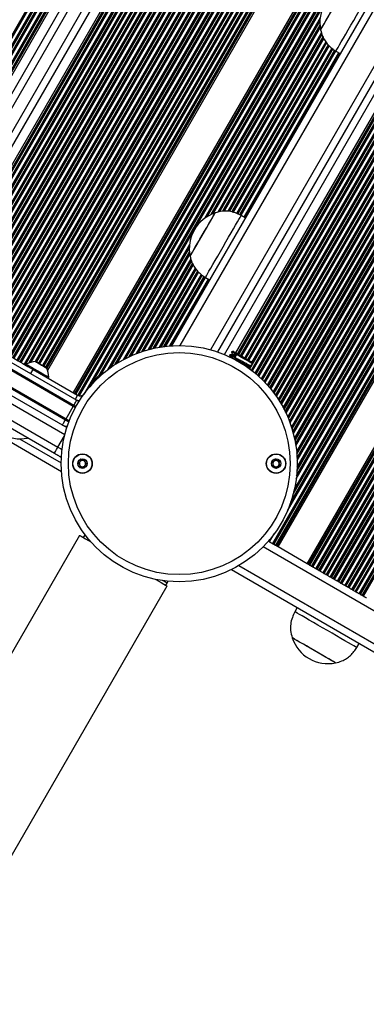
# Model space of a CAD drawing. Units: millimetres. Extents: x 324 to 20260, y 358 to 21127.
# Drawn here: x 6088 to 6234, y 5849 to 6262 of the extents above; entities that cross this region are included whole.
import ezdxf

# ---------------------------------------------------------------- set-up
doc = ezdxf.new("R2010")
doc.units = ezdxf.units.MM
doc.header["$LTSCALE"] = 70

msp = doc.modelspace()

# ---------------------------------------------------------------- linework, layer by layer
at = {"color": 8, "linetype": 'Continuous', "lineweight": 25}
for p, q in [((6452.24, 6891.23), (6025.74, 6152.51)), ((6452.4, 6891.14), (6025.9, 6152.42)), ((6452.77, 6890.93), (6026.27, 6152.21)), ((6454, 6890.22), (6027.5, 6151.5)), ((6454.37, 6890), (6027.87, 6151.28)), ((6454.52, 6889.92), (6028.02, 6151.2)), ((6455.28, 6889.48), (6028.78, 6150.76)), ((6455.43, 6889.39), (6028.93, 6150.67)), ((6455.8, 6889.18), (6029.3, 6150.46)), ((6457.03, 6888.47), (6030.53, 6149.75)), ((6457.4, 6888.25), (6030.9, 6149.53)), ((6457.55, 6888.17), (6031.05, 6149.45)), ((6458.31, 6887.73), (6031.81, 6149.01)), ((6458.46, 6887.64), (6031.96, 6148.92)), ((6462.82, 6885.12), (6036.32, 6146.4)), ((6472.38, 6879.6), (6045.88, 6140.88)), ((6476.75, 6877.08), (6050.25, 6138.36)), ((6476.9, 6877), (6050.4, 6138.28)), ((6477.65, 6876.56), (6051.15, 6137.84)), ((6477.81, 6876.47), (6051.31, 6137.75)), ((6478.18, 6876.26), (6051.68, 6137.54)), ((6479.41, 6875.55), (6052.91, 6136.83)), ((6479.78, 6875.33), (6053.28, 6136.61)), ((6479.93, 6875.25), (6053.43, 6136.53)), ((6480.68, 6874.81), (6054.18, 6136.09)), ((6480.84, 6874.72), (6054.34, 6136)), ((6481.21, 6874.51), (6054.71, 6135.79)), ((6482.44, 6873.8), (6055.94, 6135.08)), ((6482.81, 6873.58), (6056.31, 6134.86)), ((6482.96, 6873.5), (6056.46, 6134.78)), ((6483.72, 6873.06), (6057.22, 6134.34)), ((6483.87, 6872.97), (6057.37, 6134.25)), ((6484.24, 6872.76), (6057.74, 6134.04)), ((6485.47, 6872.05), (6058.97, 6133.33)), ((6485.84, 6871.83), (6059.34, 6133.11)), ((6485.99, 6871.75), (6059.49, 6133.03)), ((6486.75, 6871.31), (6060.25, 6132.59)), ((6486.9, 6871.22), (6060.4, 6132.5)), ((6487.27, 6871.01), (6060.77, 6132.29)), ((6488.5, 6870.3), (6062, 6131.58)), ((6488.87, 6870.08), (6062.37, 6131.36)), ((6489.02, 6870), (6062.52, 6131.28)), ((6489.78, 6869.56), (6063.28, 6130.84)), ((6489.93, 6869.47), (6063.43, 6130.75)), ((6490.3, 6869.26), (6063.8, 6130.54)), ((6491.53, 6868.55), (6065.03, 6129.83)), ((6491.9, 6868.33), (6065.4, 6129.61)), ((6492.06, 6868.25), (6065.56, 6129.53)), ((6492.81, 6867.81), (6066.31, 6129.09)), ((6492.96, 6867.72), (6066.46, 6129)), ((6493.33, 6867.51), (6066.83, 6128.79)), ((6494.56, 6866.8), (6068.06, 6128.08)), ((6494.93, 6866.58), (6068.43, 6127.86)), ((6495.09, 6866.5), (6068.59, 6127.78)), ((6495.84, 6866.06), (6069.34, 6127.34)), ((6495.99, 6865.97), (6069.49, 6127.25)), ((6496.36, 6865.76), (6069.86, 6127.04)), ((6497.59, 6865.05), (6071.09, 6126.33)), ((6497.96, 6864.83), (6071.46, 6126.11)), ((6498.12, 6864.75), (6071.62, 6126.03)), ((6498.87, 6864.31), (6072.37, 6125.59)), ((6499.03, 6864.22), (6072.52, 6125.5)), ((6499.4, 6864.01), (6072.9, 6125.29)), ((6500.62, 6863.3), (6074.12, 6124.58)), ((6501, 6863.08), (6074.5, 6124.36)), ((6501.15, 6863), (6074.65, 6124.28)), ((6501.9, 6862.56), (6075.4, 6123.84)), ((6502.06, 6862.47), (6075.56, 6123.75)), ((6502.43, 6862.26), (6075.93, 6123.54)), ((6503.66, 6861.55), (6077.16, 6122.83)), ((6504.03, 6861.33), (6077.53, 6122.61)), ((6504.18, 6861.25), (6077.68, 6122.53)), ((6504.93, 6860.81), (6078.43, 6122.09)), ((6505.09, 6860.72), (6078.59, 6122)), ((6505.46, 6860.51), (6078.96, 6121.79)), ((6506.69, 6859.8), (6081.19, 6122.81)), ((6507.06, 6859.58), (6081.56, 6122.6)), ((6507.21, 6859.5), (6081.71, 6122.51)), ((6507.96, 6859.06), (6082.46, 6122.07)), ((6508.12, 6858.97), (6082.62, 6121.98)), ((6508.49, 6858.76), (6082.99, 6121.77)), ((6509.72, 6858.05), (6084.22, 6121.06)), ((6510.09, 6857.83), (6084.59, 6120.85)), ((6510.24, 6857.75), (6084.74, 6120.76)), ((6511, 6857.31), (6085.5, 6120.32)), ((6511.15, 6857.22), (6085.65, 6120.23)), ((6511.52, 6857.01), (6086.02, 6120.02)), ((6512.75, 6856.3), (6087.25, 6119.31)), ((6513.12, 6856.08), (6087.62, 6119.1)), ((6513.27, 6856), (6087.77, 6119.01)), ((6514.03, 6855.56), (6088.53, 6118.57)), ((6514.18, 6855.47), (6088.68, 6118.48)), ((6514.55, 6855.26), (6089.05, 6118.27)), ((6515.78, 6854.55), (6090.28, 6117.56)), ((6516.15, 6854.33), (6090.65, 6117.35)), ((6516.3, 6854.25), (6090.8, 6117.26)), ((6517.06, 6853.81), (6092.29, 6118.09)), ((6517.21, 6853.72), (6092.55, 6118.18)), ((6517.58, 6853.51), (6093.15, 6118.36)), ((6518.81, 6852.8), (6094.98, 6118.69)), ((6519.18, 6852.58), (6095.39, 6118.55)), ((6519.34, 6852.5), (6095.54, 6118.46)), ((6520.09, 6852.06), (6096.29, 6118.03)), ((6520.24, 6851.97), (6096.45, 6117.94)), ((6520.61, 6851.76), (6096.82, 6117.72)), ((6521.84, 6851.05), (6098.05, 6117.01)), ((6522.21, 6850.83), (6098.42, 6116.8)), ((6522.37, 6850.75), (6098.57, 6116.71)), ((6523.12, 6850.31), (6099.33, 6116.28)), ((6523.27, 6850.22), (6099.48, 6116.19)), ((6537.37, 6842.08), (6111.87, 6105.1)), ((6537.52, 6842), (6112.02, 6105.01)), ((6538.28, 6841.56), (6112.78, 6104.58)), ((6538.43, 6841.47), (6112.95, 6104.52)), ((6538.8, 6841.26), (6113.36, 6104.37)), ((6532.52, 6827.54), (6115.64, 6105.49)), ((6531.39, 6824.73), (6117.41, 6107.69)), ((6531.07, 6823.81), (6118.08, 6108.49)), ((6529.97, 6820.18), (6121.47, 6112.63)), ((6529.81, 6819.54), (6121.87, 6112.96)), ((6529.48, 6818.12), (6122.63, 6113.43)), ((6528.79, 6814.08), (6125.33, 6115.27)), ((6528.66, 6813), (6126.2, 6115.92)), ((6528.62, 6812.57), (6126.55, 6116.17)), ((6528.46, 6810.56), (6128.22, 6117.32)), ((6528.44, 6810.17), (6128.54, 6117.53)), ((6528.4, 6809.25), (6129.32, 6118.02)), ((6535.16, 6782.73), (6155.67, 6125.43)), ((6194.46, 6042.4), (6619.9, 6779.29)), ((6194.83, 6042.19), (6620.31, 6779.14)), ((6194.98, 6042.1), (6620.48, 6779.08)), ((6195.74, 6041.66), (6621.24, 6778.65)), ((6195.89, 6041.58), (6621.39, 6778.56)), ((6200.74, 6056.12), (6617.62, 6778.18)), ((6201.87, 6058.93), (6615.85, 6775.97)), ((6202.19, 6059.85), (6615.18, 6775.17)), ((6543.11, 6772.5), (6168.5, 6123.66)), ((6203.29, 6063.49), (6611.79, 6771.03)), ((6203.45, 6064.12), (6611.39, 6770.7)), ((6203.78, 6065.54), (6610.63, 6770.23)), ((6174.29, 6121.68), (6547.71, 6768.48)), ((6180.15, 6121.76), (6551.87, 6765.61)), ((6180.3, 6121.67), (6552.02, 6765.51)), ((6181.06, 6121.24), (6552.77, 6765.07)), ((6181.21, 6121.15), (6552.92, 6764.98)), ((6181.58, 6120.94), (6553.29, 6764.76)), ((6204.47, 6069.58), (6607.93, 6768.39)), ((6204.6, 6070.66), (6607.06, 6767.74)), ((6204.64, 6071.09), (6606.71, 6767.49)), ((6204.8, 6073.1), (6605.04, 6766.35)), ((6204.82, 6073.49), (6604.71, 6766.13)), ((6204.86, 6074.41), (6603.94, 6765.64)), ((6209.98, 6033.44), (6633.78, 6767.47)), ((6210.14, 6033.35), (6633.93, 6767.38)), ((6210.89, 6032.91), (6634.69, 6766.95)), ((6211.05, 6032.83), (6634.84, 6766.86)), ((6211.42, 6032.61), (6635.21, 6766.65)), ((6212.64, 6031.9), (6636.44, 6765.94)), ((6213.02, 6031.69), (6636.81, 6765.72)), ((6213.17, 6031.6), (6636.96, 6765.63)), ((6213.92, 6031.16), (6637.72, 6765.2)), ((6214.08, 6031.08), (6637.87, 6765.11)), ((6214.45, 6030.86), (6638.28, 6764.97)), ((6215.68, 6030.15), (6640.11, 6765.3)), ((6216.05, 6029.94), (6640.71, 6765.48)), ((6216.2, 6029.85), (6640.97, 6765.57)), ((6216.95, 6029.41), (6642.45, 6766.4)), ((6217.11, 6029.33), (6642.61, 6766.31)), ((6217.48, 6029.11), (6642.98, 6766.1)), ((6218.71, 6028.4), (6644.21, 6765.39)), ((6219.08, 6028.19), (6644.58, 6765.18)), ((6219.23, 6028.1), (6644.73, 6765.09)), ((6219.98, 6027.66), (6645.48, 6764.65)), ((6220.14, 6027.58), (6645.64, 6764.56)), ((6182.81, 6120.23), (6554.54, 6764.08)), ((6183.18, 6120.01), (6554.91, 6763.88)), ((6183.33, 6119.92), (6555.07, 6763.79)), ((6184.09, 6119.49), (6555.85, 6763.4)), ((6184.24, 6119.4), (6556.01, 6763.32)), ((6184.61, 6119.19), (6556.39, 6763.13)), ((6184.91, 6115.66), (6558.24, 6762.29)), ((6185.61, 6115.13), (6559.05, 6761.95)), ((6185.75, 6115.02), (6559.22, 6761.88)), ((6185.84, 6118.47), (6557.69, 6762.53)), ((6185.99, 6117.88), (6558.08, 6762.36)), ((6186.09, 6114.75), (6559.62, 6761.72)), ((6187.21, 6113.84), (6560.96, 6761.21)), ((6187.54, 6113.56), (6561.37, 6761.06)), ((6187.68, 6113.45), (6561.54, 6761)), ((6188.34, 6112.86), (6562.38, 6760.71)), ((6188.48, 6112.74), (6562.55, 6760.66)), ((6188.8, 6112.45), (6562.97, 6760.52)), ((6203.74, 6086.48), (6592.93, 6760.57)), ((6203.87, 6085.86), (6593.53, 6760.77)), ((6203.93, 6085.59), (6593.79, 6760.85)), ((6204.17, 6084.28), (6595.05, 6761.3)), ((6204.22, 6084), (6595.31, 6761.4)), ((6204.32, 6083.33), (6595.95, 6761.64)), ((6204.62, 6081), (6598.11, 6762.55)), ((6204.69, 6080.27), (6598.78, 6762.86)), ((6204.72, 6079.96), (6599.06, 6762.99)), ((6204.82, 6078.4), (6600.47, 6763.68)), ((6204.83, 6078.07), (6600.76, 6763.83)), ((6204.86, 6077.26), (6601.47, 6764.21)), ((6220.51, 6027.36), (6646.01, 6764.35)), ((6221.74, 6026.65), (6647.24, 6763.64)), ((6222.11, 6026.44), (6647.61, 6763.43)), ((6222.26, 6026.35), (6647.76, 6763.34)), ((6223.02, 6025.91), (6648.52, 6762.9)), ((6223.17, 6025.83), (6648.67, 6762.81)), ((6223.54, 6025.61), (6649.04, 6762.6)), ((6224.77, 6024.9), (6650.27, 6761.89)), ((6225.14, 6024.69), (6650.64, 6761.68)), ((6225.29, 6024.6), (6650.79, 6761.59)), ((6226.05, 6024.16), (6651.55, 6761.15)), ((6226.2, 6024.08), (6651.7, 6761.06)), ((6226.57, 6023.86), (6652.07, 6760.85)), ((6227.8, 6023.15), (6654.3, 6761.87)), ((6228.17, 6022.94), (6654.67, 6761.66)), ((6228.32, 6022.85), (6654.82, 6761.57)), ((6229.08, 6022.41), (6655.58, 6761.13)), ((6229.23, 6022.33), (6655.73, 6761.05)), ((6229.6, 6022.11), (6656.1, 6760.83)), ((6189.86, 6111.45), (6564.37, 6760.11)), ((6190.18, 6111.14), (6564.79, 6759.99)), ((6190.31, 6111.01), (6564.97, 6759.94)), ((6190.94, 6110.36), (6565.84, 6759.71)), ((6191.07, 6110.23), (6566.02, 6759.67)), ((6191.38, 6109.91), (6566.46, 6759.56)), ((6192.38, 6108.81), (6567.91, 6759.24)), ((6192.68, 6108.47), (6568.35, 6759.15)), ((6192.81, 6108.33), (6568.54, 6759.12)), ((6193.4, 6107.63), (6569.45, 6758.95)), ((6193.53, 6107.48), (6569.63, 6758.92)), ((6193.81, 6107.13), (6570.08, 6758.84)), ((6194.76, 6105.93), (6571.6, 6758.63)), ((6195.04, 6105.55), (6572.06, 6758.57)), ((6195.15, 6105.4), (6572.25, 6758.55)), ((6195.71, 6104.63), (6573.2, 6758.45)), ((6195.83, 6104.47), (6573.39, 6758.43)), ((6196.1, 6104.08), (6573.86, 6758.39)), ((6196.98, 6102.77), (6575.44, 6758.29)), ((6197.24, 6102.36), (6575.92, 6758.26)), ((6197.34, 6102.19), (6576.12, 6758.26)), ((6197.86, 6101.34), (6577.11, 6758.23)), ((6197.96, 6101.17), (6577.32, 6758.23)), ((6198.21, 6100.74), (6577.81, 6758.23)), ((6199.02, 6099.3), (6579.46, 6758.25)), ((6199.25, 6098.85), (6579.97, 6758.27)), ((6199.35, 6098.67), (6580.18, 6758.28)), ((6199.82, 6097.74), (6581.22, 6758.34)), ((6199.91, 6097.54), (6581.43, 6758.35)), ((6200.14, 6097.08), (6581.95, 6758.39)), ((6200.86, 6095.48), (6583.69, 6758.57)), ((6201.06, 6094.99), (6584.22, 6758.63)), ((6201.15, 6094.78), (6584.44, 6758.66)), ((6201.56, 6093.75), (6585.54, 6758.82)), ((6201.64, 6093.54), (6585.76, 6758.86)), ((6201.84, 6093.02), (6586.31, 6758.95)), ((6202.45, 6091.25), (6588.15, 6759.3)), ((6202.63, 6090.7), (6588.72, 6759.43)), ((6202.7, 6090.46), (6588.96, 6759.48)), ((6203.04, 6089.31), (6590.12, 6759.76)), ((6203.1, 6089.07), (6590.36, 6759.83)), ((6203.26, 6088.49), (6590.95, 6759.98)), ((6230.83, 6021.4), (6657.33, 6760.12)), ((6231.2, 6021.19), (6657.7, 6759.91)), ((6231.36, 6021.1), (6657.86, 6759.82)), ((6232.11, 6020.66), (6658.61, 6759.38)), ((6232.26, 6020.58), (6658.76, 6759.3)), ((6232.63, 6020.36), (6659.13, 6759.08)), ((6214.44, 6262.62), (6165.99, 6178.69)), ((6214.36, 6261.62), (6166.81, 6179.26)), ((6214.35, 6261.24), (6167.13, 6179.46)), ((6214.39, 6259.58), (6168.6, 6180.26)), ((6214.42, 6259.27), (6168.87, 6180.39)), ((6214.51, 6258.57), (6169.53, 6180.66)), ((6214.99, 6256.57), (6171.49, 6181.22)), ((6215.16, 6256), (6172.06, 6181.35)), ((6215.23, 6255.77), (6172.29, 6181.4)), ((6215.62, 6254.71), (6173.44, 6181.65)), ((6215.72, 6254.53), (6173.65, 6181.66)), ((6215.96, 6254.08), (6174.14, 6181.65)), ((6216.78, 6252.67), (6175.77, 6181.64)), ((6217.07, 6252.31), (6176.24, 6181.6)), ((6217.19, 6252.16), (6176.42, 6181.56)), ((6217.77, 6251.42), (6177.3, 6181.34)), ((6217.9, 6251.3), (6177.48, 6181.29)), ((6218.22, 6251), (6177.92, 6181.19)), ((6219.3, 6250.03), (6179.31, 6180.77)), ((6219.64, 6249.77), (6179.71, 6180.6)), ((6219.79, 6249.66), (6179.87, 6180.52)), ((6220.5, 6249.15), (6180.67, 6180.17)), ((6220.64, 6249.05), (6180.84, 6180.1)), ((6220.99, 6248.8), (6181.23, 6179.93)), ((6222.22, 6248.08), (6182.47, 6179.23)), ((6222.59, 6247.87), (6182.84, 6179.02)), ((6222.74, 6247.78), (6182.99, 6178.93)), ((6159.69, 6167.79), (6131.79, 6119.45)), ((6159.61, 6166.79), (6132.5, 6119.83)), ((6159.6, 6166.41), (6132.79, 6119.98)), ((6159.64, 6164.75), (6134.2, 6120.67)), ((6159.67, 6164.44), (6134.48, 6120.8)), ((6159.76, 6163.74), (6135.15, 6121.11)), ((6160.24, 6161.74), (6137.31, 6122.02)), ((6160.41, 6161.18), (6137.94, 6122.26)), ((6160.48, 6160.94), (6138.21, 6122.36)), ((6160.87, 6159.88), (6139.47, 6122.81)), ((6160.97, 6159.7), (6139.72, 6122.89)), ((6161.21, 6159.25), (6140.33, 6123.09)), ((6107.39, 6088.06), (5986.94, 6157.59)), ((6162.03, 6157.84), (6142.31, 6123.68)), ((6162.32, 6157.48), (6142.89, 6123.83)), ((6162.44, 6157.33), (6143.13, 6123.9)), ((6163.02, 6156.59), (6144.3, 6124.18)), ((6163.15, 6156.47), (6144.54, 6124.23)), ((6163.47, 6156.17), (6145.1, 6124.36)), ((6164.55, 6155.2), (6146.95, 6124.71)), ((6164.89, 6154.94), (6147.49, 6124.8)), ((6165.04, 6154.83), (6147.72, 6124.84)), ((6165.75, 6154.32), (6148.82, 6125)), ((6165.89, 6154.22), (6149.04, 6125.03)), ((6166.24, 6153.97), (6149.57, 6125.09)), ((6167.47, 6153.25), (6151.31, 6125.27)), ((6167.84, 6153.04), (6151.83, 6125.31)), ((6167.99, 6152.95), (6152.04, 6125.32)), ((6184.59, 6116.31), (6184.95, 6116.93)), ((6184.83, 6115.88), (6185.44, 6116.93)), ((6122.42, 6112.87), (6122.23, 6113.2)), ((6121.46, 6111.98), (6121.12, 6112.25)), ((6111.78, 6102.85), (6111.78, 6102.84)), ((6111.95, 6102.79), (6111.93, 6102.75)), ((6112.36, 6102.64), (6112.3, 6102.54)), ((6088.35, 6086.34), (6105.88, 6076.22)), ((6104.49, 6082.8), (6107.28, 6087.62)), ((6192.7, 6043.41), (6192.72, 6043.44)), ((6192.86, 6043.33), (6193.35, 6044.18)), ((6193.23, 6043.11), (6195.22, 6046.55)), ((6190.61, 6041.16), (6839.44, 5666.56)), ((6180.38, 6033.21), (6837.67, 5653.72))]:
    msp.add_line(p, q, dxfattribs=at)
at = {"color": 7, "linetype": 'Continuous', "lineweight": 25}
for p, q in [((6458.83, 6887.43), (6032.33, 6148.71)), ((6459.45, 6887.07), (6032.95, 6148.35)), ((6465.42, 6883.62), (6038.92, 6144.9)), ((6469.79, 6881.1), (6043.29, 6142.38)), ((6475.76, 6877.65), (6049.26, 6138.93)), ((6476.38, 6877.3), (6049.88, 6138.58)), ((6523.64, 6850.01), (6099.78, 6115.85)), ((6524.26, 6849.65), (6100.11, 6115.01)), ((6536.38, 6842.65), (6110.88, 6105.67)), ((6537, 6842.3), (6111.5, 6105.31)), ((6533.48, 6785.83), (6152.14, 6125.33)), ((6196.26, 6041.36), (6621.76, 6778.35)), ((6196.87, 6041.01), (6622.37, 6778)), ((6545.36, 6770.4), (6171.44, 6122.76)), ((6209, 6034.01), (6633.15, 6768.65)), ((6179.16, 6122.33), (6550.91, 6766.22)), ((6179.78, 6121.98), (6551.51, 6765.83)), ((6209.61, 6033.65), (6633.48, 6767.81)), ((6110.89, 6099.89), (5466.57, 6471.89)), ((6111.14, 6100.32), (5466.82, 6472.32)), ((5468.07, 6474.48), (6112.39, 6102.48)), ((5463.32, 6466.26), (6107.64, 6094.26)), ((5463.57, 6466.69), (6107.89, 6094.69)), ((5445.48, 6454.04), (6105.98, 6072.7)), ((6221.08, 6248.73), (6222.81, 6247.73)), ((6183.06, 6178.89), (6181.33, 6179.89)), ((5988.44, 6160.19), (6108.24, 6091.03)), ((5983.94, 6152.4), (6104.49, 6082.8)), ((6166.33, 6153.9), (6168.06, 6152.9)), ((6102.99, 6080.2), (5982.44, 6149.8)), ((6176.58, 6121.46), (6176.49, 6121.29)), ((6177.35, 6122.8), (6177.24, 6122.59)), ((6178.04, 6122.98), (6177.35, 6122.8)), ((6177.71, 6121.78), (6177.52, 6121.46)), ((6179.32, 6121.66), (6178.66, 6120.53)), ((6091.18, 6117.62), (6090.93, 6117.19)), ((6185.52, 6116.94), (6186.01, 6117.8)), ((6186.01, 6117.8), (6185.83, 6118.48)), ((6093.06, 6113.64), (6094.06, 6115.38)), ((6094.06, 6115.38), (6112.74, 6104.59)), ((6122.23, 6113.2), (6124.02, 6114.23)), ((6184.82, 6115.73), (6184.87, 6115.81)), ((6100.45, 6111.69), (6100.7, 6112.12)), ((6121.12, 6112.25), (6117.81, 6108.16)), ((6112.74, 6104.59), (6111.74, 6102.86)), ((6116.04, 6105.98), (6115.3, 6105.06)), ((6115.3, 6105.06), (6115.34, 6105.03)), ((6107.89, 6094.69), (6110.89, 6099.89)), ((6105.59, 6078.7), (6105.95, 6078.52)), ((6113.56, 6045.89), (6026.81, 5895.64)), ((6115.61, 6045.86), (6115.14, 6044.98)), ((6115.81, 6046.2), (6115.61, 6045.86)), ((6192.7, 6043.41), (6192.7, 6043.42)), ((6192.86, 6043.33), (6192.7, 6043.41)), ((6193.23, 6043.11), (6192.86, 6043.33)), ((6194.83, 6042.19), (6194.46, 6042.4)), ((6195.74, 6041.66), (6194.98, 6042.1)), ((6195.89, 6041.58), (6195.74, 6041.66)), ((6196.26, 6041.36), (6195.89, 6041.58)), ((6196.87, 6041.01), (6196.26, 6041.36)), ((6209, 6034.01), (6196.87, 6041.01)), ((6177.27, 6031.54), (6837.78, 5650.2)), ((6209.61, 6033.65), (6209, 6034.01)), ((6209.98, 6033.44), (6209.61, 6033.65)), ((6210.89, 6032.91), (6210.14, 6033.35)), ((6211.42, 6032.61), (6211.05, 6032.83)), ((6213.02, 6031.69), (6212.64, 6031.9)), ((6213.92, 6031.16), (6213.17, 6031.6)), ((6214.45, 6030.86), (6214.08, 6031.08)), ((6150.25, 6025.86), (6150.71, 6026.65)), ((6216.05, 6029.94), (6215.68, 6030.15)), ((6216.05, 6029.94), (6216.2, 6029.85)), ((6216.95, 6029.41), (6216.2, 6029.85)), ((6217.11, 6029.33), (6216.95, 6029.41)), ((6217.48, 6029.11), (6217.11, 6029.33)), ((6219.08, 6028.19), (6218.71, 6028.4)), ((6219.08, 6028.19), (6219.23, 6028.1)), ((6219.98, 6027.66), (6219.23, 6028.1)), ((6220.14, 6027.58), (6219.98, 6027.66)), ((6220.51, 6027.36), (6220.14, 6027.58)), ((6222.11, 6026.44), (6221.74, 6026.65)), ((6223.02, 6025.91), (6222.26, 6026.35)), ((6063.52, 5874.44), (6150.27, 6024.69)), ((6149.73, 6025.01), (6150.25, 6025.86)), ((6223.54, 6025.61), (6223.17, 6025.83)), ((6225.14, 6024.69), (6224.77, 6024.9)), ((6226.05, 6024.16), (6225.29, 6024.6)), ((6226.57, 6023.86), (6226.2, 6024.08)), ((6228.17, 6022.94), (6227.8, 6023.15)), ((6229.08, 6022.41), (6228.32, 6022.85)), ((6229.6, 6022.11), (6229.23, 6022.33)), ((6231.2, 6021.19), (6230.83, 6021.4)), ((6232.11, 6020.66), (6231.36, 6021.1)), ((6232.63, 6020.36), (6232.26, 6020.58)), ((6204.85, 6015.62), (6203.85, 6013.89)), ((6229.83, 5998.89), (6230.83, 6000.62))]:
    msp.add_line(p, q, dxfattribs=at)
at = {"color": 7, "linetype": 'Continuous', "lineweight": 25, "flags": 128}
for points in [[(6214.67, 6257.63), (6214.68, 6257.64), (6214.82, 6257.89), (6215.13, 6258.43), (6215.61, 6259.26), (6216.23, 6260.34), (6216.98, 6261.64), (6217.83, 6263.11), (6218.76, 6264.71), (6219.72, 6266.37), (6220.68, 6268.04), (6221.62, 6269.68), (6222.51, 6271.21), (6223.3, 6272.58), (6223.98, 6273.76), (6224.53, 6274.7), (6224.91, 6275.37), (6225.13, 6275.74), (6225.17, 6275.82)], [(6214.67, 6257.63), (6214.67, 6257.63), (6214.78, 6257.82), (6215.06, 6258.3), (6215.51, 6259.08), (6216.1, 6260.11), (6216.83, 6261.37), (6217.66, 6262.82), (6218.57, 6264.39), (6219.53, 6266.05), (6220.5, 6267.72), (6221.45, 6269.37), (6222.34, 6270.92), (6223.16, 6272.33), (6223.86, 6273.55), (6224.43, 6274.54), (6224.85, 6275.26)], [(6221.08, 6248.73), (6221.08, 6248.74), (6221.21, 6248.95), (6221.5, 6249.47), (6221.97, 6250.27), (6222.58, 6251.34), (6223.34, 6252.65), (6224.22, 6254.18), (6225.21, 6255.88), (6226.27, 6257.72), (6227.38, 6259.65), (6228.53, 6261.63), (6229.67, 6263.62), (6230.79, 6265.56), (6231.86, 6267.41), (6232.85, 6269.12), (6233.74, 6270.67), (6234.51, 6272), (6235.14, 6273.09), (6235.62, 6273.92)], [(6159.92, 6162.8), (6159.93, 6162.82), (6160.08, 6163.07), (6160.4, 6163.62), (6160.88, 6164.46), (6161.51, 6165.55), (6162.26, 6166.85), (6163.11, 6168.33), (6164.03, 6169.93), (6165, 6171.59), (6165.96, 6173.27), (6166.9, 6174.89), (6167.78, 6176.42), (6168.58, 6177.79), (6169.25, 6178.96), (6169.79, 6179.89), (6170.17, 6180.55), (6170.38, 6180.92), (6170.42, 6180.99)], [(6166.73, 6174.59), (6167.62, 6176.14), (6168.43, 6177.54), (6169.13, 6178.76), (6169.7, 6179.74), (6170.11, 6180.45), (6170.35, 6180.87), (6170.42, 6180.99)], [(6176.05, 6170.74), (6177.12, 6172.59), (6178.11, 6174.31), (6179, 6175.85), (6179.77, 6177.18), (6180.4, 6178.27), (6180.87, 6179.09), (6181.19, 6179.63), (6181.32, 6179.87), (6181.33, 6179.89)], [(6159.92, 6162.8), (6159.92, 6162.8), (6160.03, 6163), (6160.32, 6163.49), (6160.77, 6164.28), (6161.38, 6165.32), (6162.11, 6166.59), (6162.94, 6168.03), (6163.85, 6169.61), (6164.81, 6171.27), (6165.78, 6172.95), (6166.73, 6174.59)], [(6166.33, 6153.9), (6166.34, 6153.91), (6166.46, 6154.13), (6166.76, 6154.64), (6167.22, 6155.45), (6167.84, 6156.52), (6168.6, 6157.83), (6169.48, 6159.36), (6170.46, 6161.06), (6171.53, 6162.9), (6172.64, 6164.84), (6173.79, 6166.82), (6174.93, 6168.8), (6176.05, 6170.74)], [(6080.45, 6123.24), (6080.61, 6123.14), (6081.1, 6122.86), (6081.9, 6122.4), (6082.99, 6121.77), (6084.35, 6120.98), (6085.96, 6120.06), (6087.77, 6119.01), (6089.76, 6117.86), (6091.87, 6116.64), (6094.06, 6115.38)], [(6179.32, 6121.66), (6178.43, 6122.18), (6177.78, 6122.55), (6177.42, 6122.76), (6177.35, 6122.8)], [(6178.04, 6122.98), (6178.07, 6122.96), (6178.38, 6122.78), (6178.97, 6122.44), (6179.8, 6121.96)], [(6186.01, 6117.8), (6185.89, 6117.87), (6185.46, 6118.12), (6184.75, 6118.53), (6183.81, 6119.07), (6182.72, 6119.7), (6181.54, 6120.38), (6180.38, 6121.05), (6179.32, 6121.66)], [(6179.8, 6121.96), (6180.81, 6121.38), (6181.91, 6120.75), (6183, 6120.11), (6184.02, 6119.53), (6184.86, 6119.04), (6185.47, 6118.69), (6185.79, 6118.51), (6185.83, 6118.48)], [(6091.18, 6117.62), (6091.3, 6117.55), (6091.74, 6117.29), (6092.47, 6116.87), (6093.43, 6116.32), (6094.57, 6115.66), (6095.79, 6114.96), (6097.03, 6114.24), (6098.19, 6113.57), (6099.2, 6112.99), (6099.99, 6112.53), (6100.5, 6112.24), (6100.7, 6112.12), (6100.7, 6112.12)], [(6099.65, 6116.09), (6099.48, 6116.19), (6098.99, 6116.47), (6098.26, 6116.89), (6097.4, 6117.39), (6096.53, 6117.89), (6095.8, 6118.31), (6095.32, 6118.59), (6095.14, 6118.69)], [(6111.14, 6100.32), (6111.4, 6100.76), (6111.64, 6101.17), (6111.85, 6101.55), (6112.04, 6101.87), (6112.19, 6102.13), (6112.3, 6102.33), (6112.37, 6102.44), (6112.39, 6102.48)], [(6113.19, 6101.82), (6112.83, 6102.18), (6112.39, 6102.48)], [(6112.02, 6099.81), (6111.64, 6100.03), (6111.14, 6100.32)], [(6112.02, 6099.81), (6111.64, 6100.03), (6111.14, 6100.32)], [(6106.4, 6092.09), (6106.42, 6092.13), (6106.49, 6092.25), (6106.6, 6092.44), (6106.75, 6092.71), (6106.94, 6093.03), (6107.15, 6093.4), (6107.39, 6093.82), (6107.64, 6094.26)], [(6107.64, 6094.26), (6108.14, 6093.97), (6108.63, 6093.69), (6109.07, 6093.43), (6109.07, 6093.43)], [(6107.64, 6094.26), (6108.14, 6093.97), (6108.63, 6093.69), (6109.07, 6093.43), (6109.07, 6093.43)], [(6102.99, 6080.2), (6103.02, 6080.25), (6103.11, 6080.4), (6103.25, 6080.64), (6103.43, 6080.96), (6103.66, 6081.35), (6103.92, 6081.8), (6104.2, 6082.29), (6104.49, 6082.8)], [(6105.59, 6078.7), (6105.54, 6078.73), (6105.39, 6078.81), (6105.15, 6078.95), (6104.83, 6079.14), (6104.44, 6079.37), (6103.99, 6079.63), (6103.5, 6079.91), (6102.99, 6080.2)], [(6113.56, 6045.89), (6113.71, 6045.8), (6114.18, 6045.53), (6114.95, 6045.09), (6116.02, 6044.47), (6117.35, 6043.7), (6118.28, 6043.17)], [(6194.46, 6042.4), (6194.33, 6042.48), (6194.18, 6042.57), (6194.01, 6042.66), (6193.84, 6042.76), (6193.67, 6042.86), (6193.51, 6042.95), (6193.36, 6043.04), (6193.23, 6043.11)], [(6194.98, 6042.1), (6194.96, 6042.11), (6194.94, 6042.12), (6194.92, 6042.14), (6194.9, 6042.15), (6194.88, 6042.16), (6194.86, 6042.17), (6194.84, 6042.18), (6194.83, 6042.19)], [(6211.05, 6032.83), (6211.03, 6032.84), (6211.01, 6032.85), (6210.99, 6032.86), (6210.97, 6032.87), (6210.95, 6032.88), (6210.93, 6032.89), (6210.91, 6032.9), (6210.89, 6032.91)], [(6212.64, 6031.9), (6212.51, 6031.98), (6212.36, 6032.07), (6212.2, 6032.16), (6212.03, 6032.26), (6211.86, 6032.36), (6211.7, 6032.45), (6211.55, 6032.54), (6211.42, 6032.61)], [(6215.68, 6030.15), (6215.54, 6030.23), (6215.39, 6030.32), (6215.23, 6030.41), (6215.06, 6030.51), (6214.89, 6030.61), (6214.73, 6030.7), (6214.58, 6030.79), (6214.45, 6030.86)], [(6145.55, 6027.42), (6146.48, 6026.88), (6147.81, 6026.11), (6148.88, 6025.5), (6149.65, 6025.05), (6150.12, 6024.78), (6150.27, 6024.69)], [(6218.71, 6028.4), (6218.58, 6028.48), (6218.43, 6028.57), (6218.26, 6028.66), (6218.09, 6028.76), (6217.92, 6028.86), (6217.76, 6028.95), (6217.61, 6029.04), (6217.48, 6029.11)], [(6221.74, 6026.65), (6221.61, 6026.73), (6221.46, 6026.82), (6221.29, 6026.91), (6221.12, 6027.01), (6220.95, 6027.11), (6220.79, 6027.2), (6220.64, 6027.29), (6220.51, 6027.36)], [(6222.26, 6026.35), (6222.24, 6026.36), (6222.22, 6026.37), (6222.2, 6026.39), (6222.18, 6026.4), (6222.16, 6026.41), (6222.14, 6026.42), (6222.12, 6026.43), (6222.11, 6026.44)], [(6224.77, 6024.9), (6224.64, 6024.98), (6224.49, 6025.07), (6224.32, 6025.16), (6224.15, 6025.26), (6223.98, 6025.36), (6223.82, 6025.45), (6223.67, 6025.54), (6223.54, 6025.61)], [(6227.8, 6023.15), (6227.67, 6023.23), (6227.52, 6023.32), (6227.36, 6023.41), (6227.19, 6023.51), (6227.02, 6023.61), (6226.85, 6023.7), (6226.7, 6023.79), (6226.57, 6023.86)], [(6230.83, 6021.4), (6230.7, 6021.48), (6230.55, 6021.57), (6230.39, 6021.66), (6230.22, 6021.76), (6230.05, 6021.86), (6229.88, 6021.95), (6229.73, 6022.04), (6229.6, 6022.11)], [(6233.86, 6019.65), (6233.73, 6019.73), (6233.58, 6019.82), (6233.42, 6019.91), (6233.25, 6020.01), (6233.08, 6020.11), (6232.92, 6020.2), (6232.76, 6020.29), (6232.63, 6020.36)], [(6217.48, 6006.02), (6215.49, 6007.16), (6213.54, 6008.29), (6211.66, 6009.38), (6209.9, 6010.39), (6208.3, 6011.31), (6206.91, 6012.12), (6205.75, 6012.79), (6204.84, 6013.31), (6204.22, 6013.67), (6203.9, 6013.86), (6203.85, 6013.89)], [(6229.83, 5998.89), (6229.7, 5998.96), (6229.27, 5999.21), (6228.54, 5999.63), (6227.55, 6000.21), (6226.3, 6000.93), (6224.83, 6001.77), (6223.17, 6002.73), (6221.36, 6003.77), (6219.45, 6004.88), (6217.48, 6006.02)], [(6212.29, 5997.47), (6210.61, 5998.44), (6208.98, 5999.38), (6207.44, 6000.27), (6206.05, 6001.07), (6204.86, 6001.76), (6203.91, 6002.31), (6203.23, 6002.7), (6202.84, 6002.92), (6202.75, 6002.98)], [(6220.93, 5992.48), (6220.9, 5992.49), (6220.62, 5992.66), (6220.03, 5993), (6219.17, 5993.49), (6218.06, 5994.14), (6216.73, 5994.9), (6215.24, 5995.76), (6213.63, 5996.69), (6211.96, 5997.65), (6210.29, 5998.62), (6208.67, 5999.56), (6207.16, 6000.43), (6205.81, 6001.21), (6204.66, 6001.87), (6203.76, 6002.39), (6203.13, 6002.76), (6202.8, 6002.95), (6202.75, 6002.98)], [(6220.93, 5992.48), (6220.92, 5992.48), (6220.7, 5992.61), (6220.17, 5992.92), (6219.36, 5993.39), (6218.29, 5994), (6217, 5994.75), (6215.54, 5995.59), (6213.95, 5996.51), (6212.29, 5997.47)]]:
    msp.add_lwpolyline(points, dxfattribs=at)
at = {"color": 8, "linetype": 'Continuous', "lineweight": 25, "flags": 128}
for points in [[(6095.09, 6118.7), (6095.13, 6118.68), (6095.45, 6118.49), (6096.03, 6118.16), (6096.79, 6117.72), (6097.63, 6117.23), (6098.44, 6116.76), (6099.11, 6116.38), (6099.55, 6116.13), (6099.69, 6116.05)], [(6111.78, 6099.37), (6111.4, 6099.59), (6110.89, 6099.89)], [(6107.89, 6094.69), (6108.4, 6094.4), (6108.89, 6094.12), (6109.26, 6093.9)], [(6104.49, 6082.8), (6105.51, 6082.21), (6106.23, 6081.8)], [(6116.43, 6045.39), (6115.96, 6045.66), (6115.65, 6045.84), (6115.61, 6045.86)], [(6150.25, 6025.86), (6150.1, 6025.95), (6149.64, 6026.22), (6148.88, 6026.65), (6148.4, 6026.93)]]:
    msp.add_lwpolyline(points, dxfattribs=at)
at = {"color": 7, "linetype": 'Continuous', "lineweight": 25}
for centre, radius in [((6155.38, 6075.93), 49.5), ((6155.38, 6075.93), 46.5), ((6114.78, 6075.93), 4.1), ((6114.78, 6075.93), 4), ((6195.98, 6075.93), 4.1), ((6195.98, 6075.93), 4), ((6114.78, 6075.93), 1.97), ((6195.98, 6075.93), 1.98)]:
    msp.add_circle(centre, radius, dxfattribs=at)
for centre, radius, start, end in [((6230.12, 6260.83), 15.78, 108.2911, 191.7089), ((6175.37, 6166), 15.78, 108.2911, 191.7089), ((6096.02, 6107.74), 11, 94.8729, 116.119), ((6095.09, 6118.6), 0.1, 60, 94.8729), ((6099.6, 6116), 0.1, 25.1271, 60), ((6089.73, 6111.38), 11, 3.881, 25.1271), ((6124.23, 6109.74), 4, 120, 141), ((6088.58, 6102.12), 15.78, 198.2911, 281.7089), ((5831.99, 6261.11), 322.15, 329.97, 330.059), ((6386.8, 5933.47), 322.15, 149.97, 150.059), ((6107.89, 6094.69), 3, 240, 281.0946), ((6114.78, 6075.93), 1.32, 142.5227, 202.5227), ((6114.78, 6075.93), 1.32, 82.5227, 142.5227), ((6114.78, 6075.93), 1.32, 22.5227, 82.5227), ((6114.78, 6075.93), 1.32, 322.5227, 22.5227), ((6195.98, 6075.93), 1.32, 127.7799, 187.7799), ((6195.98, 6075.93), 1.32, 187.7799, 247.7799), ((6195.98, 6075.93), 1.32, 67.7799, 127.7799), ((6195.98, 6075.93), 1.32, 7.7799, 67.7799), ((6195.98, 6075.93), 1.32, 307.7799, 7.7799), ((6114.78, 6075.93), 1.32, 202.5227, 262.5227), ((6114.78, 6075.93), 1.32, 262.5227, 322.5227), ((6195.98, 6075.93), 1.32, 247.7799, 307.7799), ((6241.1, 6087.13), 62.06, 239.9057, 240.0694), ((6194.24, 5999.02), 37.68, 59.8528, 60.1224), ((6163.02, 5942.86), 101.92, 59.9377, 60.0374), ((6241.94, 6058.5), 37.68, 239.8528, 240.1224), ((6213.45, 6004.26), 23.54, 59.7884, 60.22), ((6195.08, 5970.39), 62.06, 59.9057, 60.0694), ((6229.07, 6024.32), 1.65, 236.9223, 243.0862), ((6240.92, 6042.75), 23.54, 239.7884, 240.22), ((6251.09, 6055.45), 39.61, 239.8593, 240.1158), ((6225.6, 6009.18), 13.2, 59.6955, 60.4667), ((6217.73, 6007.93), 15.78, 198.2911, 281.7089), ((6411.06, 5673.79), 443.7, 150, 330), ((6411.06, 5673.79), 401.3, 150, 240)]:
    msp.add_arc(centre, radius, start, end, dxfattribs=at)
for points, knots in [([(6214.67, 6257.63), (6214.89, 6256.76), (6215.31, 6255.14), (6216.42, 6253.04), (6217.78, 6251.31), (6219.36, 6249.92), (6220.52, 6249.12), (6221.08, 6248.73)], [0, 0, 0, 0, 0.238991, 0.443198, 0.624608, 0.819816, 1, 1, 1, 1]), ([(6181.33, 6179.89), (6180.54, 6180.26), (6178.87, 6181.05), (6176.22, 6181.73), (6173.29, 6181.77), (6171.43, 6181.26), (6170.42, 6180.99)], [0, 0, 0, 0, 0.231942, 0.489919, 0.722348, 1, 1, 1, 1]), ([(6159.92, 6162.8), (6160.14, 6161.93), (6160.56, 6160.31), (6161.67, 6158.21), (6163.03, 6156.48), (6164.61, 6155.09), (6165.77, 6154.29), (6166.33, 6153.9)], [0, 0, 0, 0, 0.23898, 0.443175, 0.62461, 0.819817, 1, 1, 1, 1]), ([(6176.49, 6121.27), (6176.57, 6121.13), (6176.72, 6120.87), (6176.87, 6120.6), (6176.95, 6120.47)], [0, 0, 0, 0, 0.512798, 1, 1, 1, 1]), ([(6185.43, 6116.97), (6185.44, 6116.96), (6185.45, 6116.91), (6184.81, 6117.19), (6183.59, 6117.79), (6181.94, 6118.64), (6180.16, 6119.55), (6178.5, 6120.4), (6177.24, 6121.02), (6176.55, 6121.33), (6176.56, 6121.27), (6176.57, 6121.25)], [0, 0, 0, 0, 0.034082, 0.162417, 0.290752, 0.419102, 0.547427, 0.675772, 0.804097, 0.932431, 1, 1, 1, 1]), ([(6177.55, 6121.47), (6177.39, 6121.47), (6177.07, 6121.47), (6176.76, 6121.47), (6176.6, 6121.46)], [0, 0, 0, 0, 0.499757, 1, 1, 1, 1]), ([(6178.66, 6120.53), (6178.21, 6120.75), (6177.32, 6121.2), (6176.64, 6121.49), (6176.66, 6121.43), (6176.66, 6121.41)], [0, 0, 0, 0, 0.3958234, 0.7916131, 1, 1, 1, 1]), ([(6177.24, 6122.57), (6177.32, 6122.43), (6177.47, 6122.17), (6177.62, 6121.9), (6177.7, 6121.77)], [0, 0, 0, 0, 0.512686, 1, 1, 1, 1]), ([(6179.32, 6121.66), (6178.87, 6121.89), (6177.97, 6122.33), (6177.3, 6122.63), (6177.31, 6122.57), (6177.32, 6122.54)], [0, 0, 0, 0, 0.395786, 0.7916, 1, 1, 1, 1]), ([(6178.88, 6120.9), (6178.65, 6121.01), (6178.05, 6121.3), (6177.61, 6121.49), (6177.6, 6121.44), (6177.6, 6121.43)], [0, 0, 0, 0, 0.325442, 0.850582, 1, 1, 1, 1]), ([(6179.06, 6121.23), (6178.83, 6121.34), (6178.23, 6121.63), (6177.76, 6121.82), (6177.77, 6121.76), (6177.77, 6121.74)], [0, 0, 0, 0, 0.288662, 0.754645, 1, 1, 1, 1]), ([(6184.51, 6116.96), (6184.51, 6116.95), (6184.51, 6116.9), (6183.97, 6117.14), (6182.95, 6117.62), (6181.56, 6118.32), (6180.06, 6119.07), (6178.66, 6119.77), (6177.6, 6120.28), (6177.01, 6120.52), (6177.02, 6120.46), (6177.02, 6120.44)], [0, 0, 0, 0, 0.02897, 0.157972, 0.287001, 0.416008, 0.545021, 0.674043, 0.803041, 0.932065, 1, 1, 1, 1]), ([(6184.33, 6116.66), (6184.33, 6116.64), (6184.36, 6116.57), (6183.79, 6116.81), (6182.78, 6117.28), (6181.87, 6117.74), (6181.43, 6117.96)], [0, 0, 0, 0, 0.1392057, 0.4316031, 0.7239762, 1, 1, 1, 1]), ([(6184.4, 6116.62), (6184.43, 6116.67), (6184.49, 6116.78), (6184.55, 6116.89), (6184.58, 6116.94)], [0, 0, 0, 0, 0.4996821, 1, 1, 1, 1]), ([(6184.56, 6116.93), (6184.71, 6116.93), (6185.03, 6116.93), (6185.34, 6116.93), (6185.5, 6116.93)], [0, 0, 0, 0, 0.499731, 1, 1, 1, 1]), ([(6184.86, 6115.83), (6184.78, 6115.97), (6184.63, 6116.23), (6184.48, 6116.5), (6184.4, 6116.63)], [0, 0, 0, 0, 0.51202, 1, 1, 1, 1]), ([(6112.74, 6104.59), (6112.96, 6104.49), (6113.39, 6104.3), (6114.12, 6104.32), (6114.8, 6104.56), (6115.13, 6104.9), (6115.3, 6105.06)], [0, 0, 0, 0, 0.250006, 0.5000575, 0.7500211, 1, 1, 1, 1]), ([(6111.74, 6102.86), (6112.18, 6102.64), (6112.79, 6102.33), (6113.46, 6102.37), (6113.67, 6102.38)], [0, 0, 0, 0, 0.701348, 1, 1, 1, 1]), ([(6114.02, 6077.76), (6114.02, 6077.75), (6114, 6077.75), (6113.97, 6077.7), (6113.94, 6077.52), (6113.92, 6077.18), (6113.78, 6076.7), (6113.36, 6076.44), (6113.03, 6076.34), (6112.86, 6076.25), (6112.83, 6076.22), (6112.82, 6076.2), (6112.82, 6076.19)], [0, 0, 0, 0, 0.011139, 0.0242, 0.071288, 0.271776, 0.500076, 0.728251, 0.928764, 0.97585, 0.988853, 1, 1, 1, 1]), ([(6112.82, 6076.19), (6112.82, 6076.19), (6112.82, 6076.17), (6112.83, 6076.15), (6112.85, 6076.13), (6112.89, 6076.08), (6113.01, 6075.99), (6113.23, 6075.83), (6113.51, 6075.59), (6113.66, 6075.17), (6113.59, 6074.8), (6113.55, 6074.53), (6113.55, 6074.42), (6113.56, 6074.38), (6113.57, 6074.37), (6113.58, 6074.37)], [0, 0, 0, 0, 0.006247, 0.017778, 0.031657, 0.048407, 0.098452, 0.252561, 0.425591, 0.593964, 0.846896, 0.943834, 0.980014, 0.990638, 1, 1, 1, 1]), ([(6115.98, 6077.5), (6115.97, 6077.51), (6115.96, 6077.52), (6115.91, 6077.51), (6115.82, 6077.49), (6115.57, 6077.37), (6115.22, 6077.21), (6114.78, 6077.25), (6114.48, 6077.45), (6114.26, 6077.63), (6114.13, 6077.74), (6114.07, 6077.76), (6114.04, 6077.76), (6114.03, 6077.76), (6114.02, 6077.76)], [0, 0, 0, 0, 0.012059, 0.026668, 0.056318, 0.153162, 0.406116, 0.574407, 0.747599, 0.901716, 0.962779, 0.979844, 0.993817, 1, 1, 1, 1]), ([(6115.54, 6074.11), (6115.54, 6074.11), (6115.56, 6074.12), (6115.58, 6074.17), (6115.62, 6074.35), (6115.64, 6074.69), (6115.77, 6075.17), (6116.2, 6075.43), (6116.53, 6075.53), (6116.69, 6075.62), (6116.73, 6075.65), (6116.73, 6075.67), (6116.74, 6075.68)], [0, 0, 0, 0, 0.011138, 0.024222, 0.071281, 0.271814, 0.5, 0.728181, 0.928674, 0.975758, 0.988905, 1, 1, 1, 1]), ([(6116.74, 6075.68), (6116.74, 6075.68), (6116.74, 6075.69), (6116.73, 6075.72), (6116.71, 6075.74), (6116.67, 6075.78), (6116.55, 6075.88), (6116.33, 6076.04), (6116.05, 6076.28), (6115.9, 6076.69), (6115.96, 6077.07), (6116.01, 6077.34), (6116.01, 6077.45), (6116, 6077.49), (6115.99, 6077.5), (6115.98, 6077.5)], [0, 0, 0, 0, 0.006221, 0.017779, 0.031659, 0.048412, 0.098293, 0.252421, 0.425628, 0.593996, 0.846958, 0.943908, 0.980092, 0.990658, 1, 1, 1, 1]), ([(6195.71, 6077.89), (6195.7, 6077.89), (6195.69, 6077.88), (6195.65, 6077.85), (6195.57, 6077.68), (6195.47, 6077.36), (6195.21, 6076.92), (6194.73, 6076.78), (6194.39, 6076.77), (6194.21, 6076.73), (6194.16, 6076.7), (6194.15, 6076.69), (6194.15, 6076.68)], [0, 0, 0, 0, 0.011135, 0.024304, 0.071354, 0.271796, 0.499997, 0.728153, 0.928646, 0.975735, 0.988879, 1, 1, 1, 1]), ([(6194.15, 6076.68), (6194.15, 6076.68), (6194.15, 6076.66), (6194.15, 6076.64), (6194.16, 6076.61), (6194.19, 6076.56), (6194.28, 6076.43), (6194.46, 6076.23), (6194.66, 6075.93), (6194.7, 6075.48), (6194.54, 6075.14), (6194.43, 6074.89), (6194.4, 6074.78), (6194.41, 6074.74), (6194.41, 6074.73), (6194.42, 6074.72)], [0, 0, 0, 0, 0.006223, 0.01777, 0.031638, 0.048356, 0.098366, 0.252494, 0.425542, 0.593977, 0.84693, 0.943827, 0.980009, 0.990628, 1, 1, 1, 1]), ([(6197.54, 6077.14), (6197.53, 6077.15), (6197.52, 6077.16), (6197.48, 6077.17), (6197.38, 6077.17), (6197.11, 6077.13), (6196.73, 6077.06), (6196.31, 6077.21), (6196.07, 6077.48), (6195.91, 6077.71), (6195.81, 6077.84), (6195.76, 6077.88), (6195.73, 6077.89), (6195.72, 6077.89), (6195.71, 6077.89)], [0, 0, 0, 0, 0.012091, 0.026451, 0.056118, 0.153182, 0.406016, 0.574471, 0.747656, 0.901696, 0.962833, 0.979991, 0.993807, 1, 1, 1, 1]), ([(6197.81, 6075.19), (6197.81, 6075.19), (6197.81, 6075.2), (6197.81, 6075.23), (6197.8, 6075.26), (6197.77, 6075.31), (6197.68, 6075.43), (6197.5, 6075.64), (6197.3, 6075.94), (6197.25, 6076.39), (6197.41, 6076.73), (6197.53, 6076.98), (6197.55, 6077.09), (6197.55, 6077.13), (6197.54, 6077.14), (6197.54, 6077.14)], [0, 0, 0, 0, 0.006222, 0.01777, 0.031705, 0.048321, 0.098351, 0.252471, 0.425622, 0.593997, 0.846937, 0.943854, 0.980035, 0.990653, 1, 1, 1, 1]), ([(6113.58, 6074.37), (6113.59, 6074.36), (6113.6, 6074.35), (6113.64, 6074.36), (6113.74, 6074.38), (6113.99, 6074.5), (6114.34, 6074.66), (6114.78, 6074.62), (6115.08, 6074.41), (6115.29, 6074.24), (6115.43, 6074.13), (6115.49, 6074.11), (6115.52, 6074.1), (6115.53, 6074.11), (6115.54, 6074.11)], [0, 0, 0, 0, 0.011859, 0.02647, 0.056119, 0.152982, 0.405993, 0.574539, 0.747558, 0.901704, 0.962794, 0.980059, 0.993816, 1, 1, 1, 1]), ([(6194.42, 6074.72), (6194.42, 6074.72), (6194.44, 6074.71), (6194.48, 6074.7), (6194.58, 6074.7), (6194.85, 6074.74), (6195.22, 6074.81), (6195.64, 6074.66), (6195.89, 6074.39), (6196.04, 6074.16), (6196.15, 6074.03), (6196.2, 6073.99), (6196.23, 6073.98), (6196.24, 6073.98), (6196.25, 6073.98)], [0, 0, 0, 0, 0.012091, 0.026442, 0.05611, 0.152957, 0.406006, 0.574458, 0.747501, 0.901649, 0.962638, 0.979991, 0.993807, 1, 1, 1, 1]), ([(6196.25, 6073.98), (6196.25, 6073.98), (6196.27, 6073.99), (6196.31, 6074.02), (6196.39, 6074.19), (6196.49, 6074.51), (6196.75, 6074.94), (6197.23, 6075.09), (6197.56, 6075.1), (6197.75, 6075.14), (6197.79, 6075.17), (6197.8, 6075.18), (6197.81, 6075.19)], [0, 0, 0, 0, 0.011126, 0.024295, 0.071257, 0.271789, 0.499976, 0.72815, 0.928651, 0.975734, 0.988879, 1, 1, 1, 1]), ([(6203.85, 6013.89), (6203.47, 6013.1), (6202.68, 6011.43), (6202, 6008.77), (6201.96, 6005.85), (6202.47, 6003.99), (6202.75, 6002.98)], [0, 0, 0, 0, 0.231932, 0.489908, 0.722365, 1, 1, 1, 1]), ([(6220.93, 5992.48), (6221.81, 5992.7), (6223.43, 5993.12), (6225.53, 5994.22), (6227.25, 5995.58), (6228.64, 5997.16), (6229.45, 5998.33), (6229.83, 5998.89)], [0, 0, 0, 0, 0.2389905, 0.443187, 0.6246146, 0.8198379, 1, 1, 1, 1])]:
    msp.add_open_spline(points, degree=3, knots=knots, dxfattribs=at)

doc.saveas('drawing.dxf')
